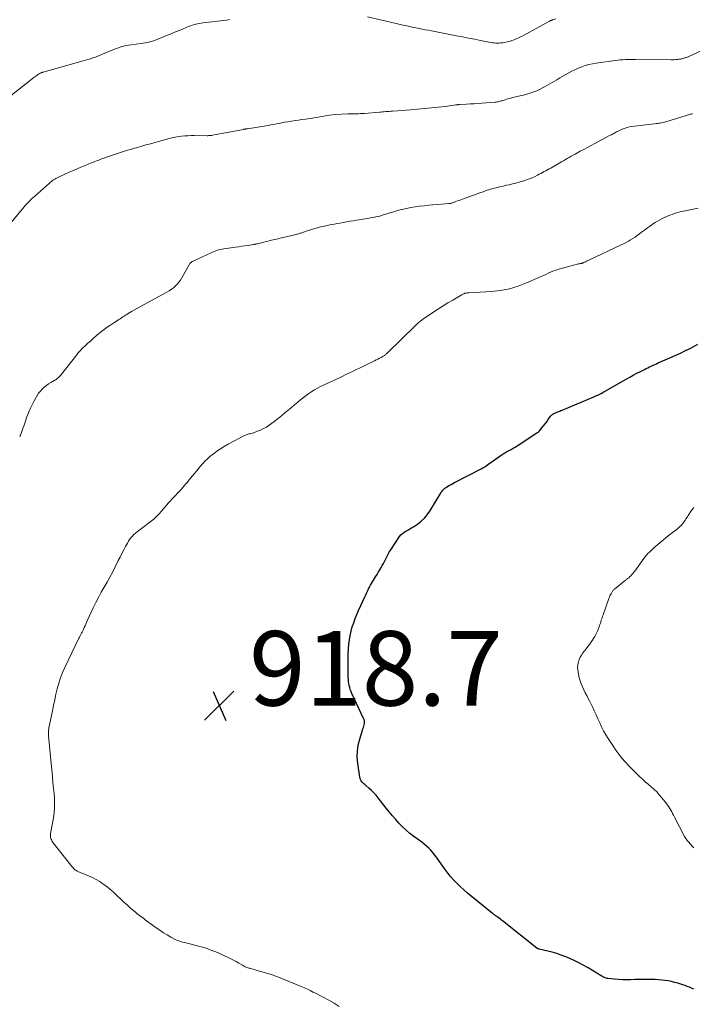
# Model space of a CAD drawing. Units: feet. Extents: x 1945000 to 1950033, y 515000 to 520000.
# Drawn here: x 1947031 to 1947212, y 515138 to 515403 of the extents above; entities that cross this region are included whole.
import ezdxf

# ---------------------------------------------------------------- set-up
doc = ezdxf.new("R2010")
doc.units = ezdxf.units.FT
doc.header["$LTSCALE"] = 100
doc.header["$MEASUREMENT"] = 0
for name, color, linetype, lineweight in [('CONTOUR INDEX', 32, 'Continuous', 25), ('CONTOUR INTERMEDIATE', 40, 'Continuous', 15), ('SPOT ELEVATION', 7, 'Continuous', 15)]:
    doc.layers.add(name, color=color, linetype=linetype, lineweight=lineweight)
doc.styles.add('slant', font='romans.shx', dxfattribs={"oblique": 14.999978})

# ---------------------------------------------------------------- blocks, each defined once
blk = doc.blocks.new('SPOT')
at = {"layer": 'SPOT ELEVATION', "lineweight": 25}
for p, q in [((-3.95, -3.95), (3.86, 3.85)), ((-1.67, 3.81), (1.74, -3.97))]:
    blk.add_line(p, q, dxfattribs=at)

msp = doc.modelspace()

# ---------------------------------------------------------------- linework, layer by layer
at = {"layer": 'CONTOUR INDEX', "elevation": 920, "flags": 128}
msp.add_lwpolyline([(1947212.2, 515142.28), (1947211.63, 515142.56), (1947211.05, 515142.82), (1947210.46, 515143.06), (1947209.87, 515143.28), (1947209.27, 515143.48), (1947207.88, 515143.9), (1947207.03, 515144.14), (1947206.18, 515144.35), (1947205.32, 515144.52), (1947204.45, 515144.66), (1947203.58, 515144.77), (1947202.7, 515144.86), (1947201.82, 515144.91), (1947200.94, 515144.94), (1947200.61, 515144.95), (1947199.56, 515144.96), (1947198.51, 515144.95), (1947197.46, 515144.93), (1947196.42, 515144.9), (1947195.33, 515144.85), (1947194.21, 515144.83), (1947193.1, 515144.84), (1947191.98, 515144.9), (1947190.87, 515144.99), (1947189.16, 515145.17), (1947188.91, 515145.2), (1947188.66, 515145.26), (1947188.42, 515145.34), (1947188.19, 515145.43), (1947187.96, 515145.54), (1947187.73, 515145.66), (1947187.51, 515145.78), (1947187.29, 515145.91), (1947183.8, 515148.02), (1947182.46, 515148.78), (1947181.1, 515149.51), (1947179.71, 515150.17), (1947178.3, 515150.79), (1947177.79, 515151), (1947176.61, 515151.45), (1947175.41, 515151.87), (1947174.2, 515152.22), (1947172.97, 515152.54), (1947170.65, 515153.08), (1947170.57, 515153.1), (1947170.49, 515153.12), (1947170.42, 515153.15), (1947170.35, 515153.19), (1947170.28, 515153.23), (1947170.21, 515153.27), (1947170.15, 515153.32), (1947170.08, 515153.36), (1947160.85, 515160.65), (1947160.54, 515160.88), (1947160.24, 515161.12), (1947159.93, 515161.34), (1947159.61, 515161.57), (1947159.29, 515161.79), (1947159.14, 515161.9), (1947158.98, 515162.01), (1947158.83, 515162.13), (1947158.67, 515162.24), (1947158.52, 515162.36), (1947158.37, 515162.47), (1947158.22, 515162.59), (1947158.07, 515162.71), (1947152.43, 515167.27), (1947151.42, 515168.11), (1947150.44, 515168.97), (1947149.48, 515169.86), (1947148.54, 515170.77), (1947147.63, 515171.71), (1947146.76, 515172.69), (1947145.95, 515173.71), (1947145.17, 515174.76), (1947143.07, 515177.73), (1947142.59, 515178.37), (1947142.09, 515179), (1947141.56, 515179.6), (1947141, 515180.18), (1947140.41, 515180.74), (1947139.81, 515181.27), (1947139.18, 515181.77), (1947138.54, 515182.25), (1947136.98, 515183.33), (1947135.92, 515184.13), (1947134.89, 515184.98), (1947133.93, 515185.9), (1947133, 515186.86), (1947132.12, 515187.86), (1947131.25, 515188.88), (1947130.4, 515189.91), (1947129.56, 515190.95), (1947127.43, 515193.66), (1947126.85, 515194.36), (1947126.24, 515195.03), (1947125.59, 515195.67), (1947124.91, 515196.28), (1947124.06, 515196.99), (1947123.79, 515197.23), (1947123.53, 515197.47), (1947123.29, 515197.73), (1947123.05, 515198), (1947122.84, 515198.28), (1947122.68, 515198.58), (1947122.56, 515198.9), (1947122.48, 515199.24), (1947121.93, 515202.94), (1947121.8, 515204.58), (1947121.82, 515206.2), (1947122.06, 515207.81), (1947122.45, 515209.4), (1947123.23, 515211.87), (1947123.33, 515212.22), (1947123.43, 515212.57), (1947123.53, 515212.93), (1947123.61, 515213.28), (1947123.7, 515213.65), (1947123.73, 515213.83), (1947123.74, 515214), (1947123.73, 515214.17), (1947123.71, 515214.34), (1947123.67, 515214.51), (1947123.62, 515214.68), (1947123.55, 515214.84), (1947123.49, 515215), (1947120.34, 515221.69), (1947120.12, 515222.21), (1947119.92, 515222.73), (1947119.76, 515223.27), (1947119.63, 515223.82), (1947119.53, 515224.38), (1947119.45, 515224.93), (1947119.4, 515225.5), (1947119.37, 515226.06), (1947119.33, 515227.86), (1947119.31, 515229.33), (1947119.33, 515230.8), (1947119.39, 515232.26), (1947119.47, 515233.73), (1947119.57, 515234.95), (1947119.69, 515236.12), (1947119.88, 515237.28), (1947120.14, 515238.43), (1947120.46, 515239.56), (1947120.84, 515240.68), (1947121.24, 515241.79), (1947121.69, 515242.89), (1947122.16, 515243.97), (1947123.95, 515247.86), (1947124.18, 515248.35), (1947124.4, 515248.83), (1947124.63, 515249.31), (1947124.85, 515249.79), (1947125.09, 515250.27), (1947125.34, 515250.74), (1947125.6, 515251.2), (1947125.87, 515251.66), (1947126.7, 515253), (1947127.11, 515253.67), (1947127.52, 515254.35), (1947127.93, 515255.03), (1947128.34, 515255.71), (1947128.53, 515256.03), (1947128.83, 515256.55), (1947129.12, 515257.09), (1947129.39, 515257.63), (1947129.64, 515258.18), (1947129.9, 515258.72), (1947130.18, 515259.26), (1947130.49, 515259.78), (1947130.81, 515260.29), (1947133.16, 515263.79), (1947133.52, 515264.24), (1947133.92, 515264.65), (1947134.37, 515264.99), (1947134.87, 515265.29), (1947135.39, 515265.56), (1947135.9, 515265.85), (1947136.4, 515266.15), (1947136.9, 515266.46), (1947137.98, 515267.17), (1947138.95, 515267.91), (1947139.84, 515268.72), (1947140.62, 515269.64), (1947141.31, 515270.63), (1947144.33, 515275.61), (1947144.47, 515275.82), (1947144.62, 515276.03), (1947144.78, 515276.24), (1947144.95, 515276.43), (1947145.13, 515276.62), (1947145.33, 515276.79), (1947145.53, 515276.94), (1947145.75, 515277.08), (1947146.17, 515277.32), (1947146.61, 515277.57), (1947147.05, 515277.82), (1947147.49, 515278.06), (1947147.94, 515278.29), (1947155.24, 515282.11), (1947155.64, 515282.33), (1947156.03, 515282.56), (1947156.42, 515282.8), (1947156.79, 515283.06), (1947157.16, 515283.32), (1947157.53, 515283.58), (1947157.91, 515283.84), (1947158.28, 515284.11), (1947160.44, 515285.63), (1947160.96, 515285.98), (1947161.48, 515286.31), (1947162.02, 515286.63), (1947162.56, 515286.93), (1947163.11, 515287.23), (1947163.65, 515287.53), (1947164.18, 515287.85), (1947164.71, 515288.18), (1947170.08, 515291.62), (1947170.26, 515291.75), (1947170.44, 515291.89), (1947170.61, 515292.05), (1947170.76, 515292.22), (1947171.42, 515292.99), (1947171.86, 515293.52), (1947172.29, 515294.07), (1947172.7, 515294.63), (1947173.09, 515295.2), (1947173.71, 515296.12), (1947173.79, 515296.23), (1947173.88, 515296.34), (1947173.98, 515296.44), (1947174.09, 515296.53), (1947174.21, 515296.61), (1947174.33, 515296.68), (1947174.45, 515296.75), (1947174.58, 515296.81), (1947174.69, 515296.86), (1947174.88, 515296.94), (1947175.07, 515297.02), (1947175.26, 515297.1), (1947175.45, 515297.18), (1947175.65, 515297.26), (1947175.93, 515297.38), (1947176.22, 515297.5), (1947176.51, 515297.62), (1947176.8, 515297.74), (1947185.33, 515301.32), (1947185.7, 515301.47), (1947186.06, 515301.64), (1947186.42, 515301.81), (1947186.77, 515301.98), (1947187.13, 515302.17), (1947187.48, 515302.35), (1947187.83, 515302.54), (1947188.17, 515302.74), (1947194.02, 515306.07), (1947194.98, 515306.6), (1947195.95, 515307.13), (1947196.92, 515307.64), (1947197.9, 515308.15), (1947198.95, 515308.68), (1947199.41, 515308.91), (1947199.86, 515309.14), (1947200.32, 515309.36), (1947200.78, 515309.58), (1947201.25, 515309.79), (1947201.71, 515310.01), (1947202.18, 515310.21), (1947202.64, 515310.42), (1947205.8, 515311.81), (1947207.21, 515312.44), (1947208.61, 515313.08), (1947210, 515313.75), (1947211.38, 515314.43), (1947213.33, 515315.42)], dxfattribs=at)
at = {"layer": 'CONTOUR INTERMEDIATE', "flags": 128}
for points, elevation in [([(1947124.51, 515403.37), (1947132.22, 515401.55), (1947133.66, 515401.22), (1947135.11, 515400.9), (1947136.56, 515400.59), (1947138.01, 515400.29), (1947139.24, 515400.05), (1947140.08, 515399.88), (1947140.92, 515399.72), (1947141.76, 515399.55), (1947142.6, 515399.39), (1947148.46, 515398.24), (1947150.06, 515397.93), (1947151.67, 515397.61), (1947153.28, 515397.3), (1947154.88, 515396.99), (1947157.18, 515396.54), (1947157.64, 515396.46), (1947158.1, 515396.39), (1947158.56, 515396.34), (1947159.02, 515396.3), (1947159.48, 515396.28), (1947159.94, 515396.29), (1947160.4, 515396.32), (1947160.86, 515396.38), (1947161.48, 515396.48), (1947162.1, 515396.6), (1947162.72, 515396.75), (1947163.33, 515396.94), (1947163.93, 515397.16), (1947164.52, 515397.41), (1947165.1, 515397.67), (1947165.67, 515397.95), (1947166.24, 515398.25), (1947173.41, 515402.15), (1947173.51, 515402.2), (1947173.61, 515402.25), (1947173.71, 515402.3), (1947173.81, 515402.34), (1947173.92, 515402.38), (1947174.02, 515402.42), (1947174.13, 515402.46), (1947174.24, 515402.49), (1947175.1, 515402.77)], 904), ([(1947028.87, 515382.28), (1947034.88, 515387.01), (1947035.15, 515387.22), (1947035.43, 515387.42), (1947035.71, 515387.62), (1947035.99, 515387.81), (1947036.32, 515388.02), (1947036.45, 515388.1), (1947036.58, 515388.17), (1947036.7, 515388.24), (1947036.84, 515388.3), (1947036.97, 515388.35), (1947037.11, 515388.41), (1947037.24, 515388.45), (1947037.38, 515388.49), (1947048.13, 515391.5), (1947048.8, 515391.69), (1947049.46, 515391.88), (1947050.12, 515392.09), (1947050.78, 515392.3), (1947051.44, 515392.52), (1947052.09, 515392.76), (1947052.73, 515393.01), (1947053.37, 515393.27), (1947055.71, 515394.29), (1947056.36, 515394.55), (1947057, 515394.8), (1947057.66, 515395.04), (1947058.31, 515395.26), (1947058.98, 515395.45), (1947059.65, 515395.61), (1947060.33, 515395.74), (1947061.02, 515395.85), (1947063.77, 515396.2), (1947064.28, 515396.27), (1947064.8, 515396.36), (1947065.31, 515396.45), (1947065.82, 515396.56), (1947066.32, 515396.69), (1947066.82, 515396.83), (1947067.31, 515396.99), (1947067.8, 515397.18), (1947069.31, 515397.78), (1947070.55, 515398.28), (1947071.78, 515398.78), (1947073.01, 515399.28), (1947074.25, 515399.79), (1947076.63, 515400.78), (1947077.07, 515400.95), (1947077.52, 515401.11), (1947077.98, 515401.24), (1947078.45, 515401.36), (1947078.91, 515401.46), (1947079.39, 515401.55), (1947079.86, 515401.62), (1947080.33, 515401.68), (1947086.71, 515402.46), (1947087.09, 515402.52), (1947087.46, 515402.59)], 904), ([(1947025.93, 515344.73), (1947031.96, 515351.91), (1947032.33, 515352.33), (1947032.69, 515352.75), (1947033.07, 515353.16), (1947033.45, 515353.56), (1947033.84, 515353.95), (1947034.23, 515354.34), (1947034.64, 515354.72), (1947035.05, 515355.09), (1947039.08, 515358.68), (1947039.36, 515358.92), (1947039.64, 515359.15), (1947039.93, 515359.37), (1947040.23, 515359.58), (1947040.54, 515359.77), (1947040.86, 515359.96), (1947041.18, 515360.13), (1947041.51, 515360.29), (1947044.59, 515361.68), (1947045.57, 515362.12), (1947046.55, 515362.55), (1947047.54, 515362.96), (1947048.54, 515363.37), (1947049.73, 515363.84), (1947050.13, 515364.01), (1947050.53, 515364.17), (1947050.94, 515364.33), (1947051.34, 515364.49), (1947051.74, 515364.64), (1947052.15, 515364.8), (1947052.55, 515364.96), (1947052.95, 515365.11), (1947053.69, 515365.39), (1947054.47, 515365.68), (1947055.24, 515365.96), (1947056.03, 515366.22), (1947056.81, 515366.48), (1947057.7, 515366.77), (1947058.5, 515367.02), (1947059.3, 515367.27), (1947060.1, 515367.51), (1947060.9, 515367.74), (1947061.39, 515367.88), (1947061.95, 515368.04), (1947062.51, 515368.2), (1947063.07, 515368.37), (1947063.63, 515368.54), (1947064.19, 515368.71), (1947064.75, 515368.88), (1947065.31, 515369.04), (1947065.87, 515369.19), (1947071.27, 515370.65), (1947072.1, 515370.85), (1947072.94, 515371.03), (1947073.78, 515371.17), (1947074.62, 515371.28), (1947075.47, 515371.36), (1947076.32, 515371.42), (1947077.17, 515371.45), (1947078.02, 515371.46), (1947081.46, 515371.42), (1947081.65, 515371.42), (1947081.83, 515371.43), (1947082.02, 515371.43), (1947082.21, 515371.45), (1947082.39, 515371.46), (1947082.58, 515371.49), (1947082.76, 515371.51), (1947082.95, 515371.55), (1947091.24, 515373.12), (1947091.3, 515373.13), (1947091.37, 515373.15), (1947091.44, 515373.16), (1947091.51, 515373.17), (1947091.58, 515373.19), (1947091.64, 515373.2), (1947091.71, 515373.21), (1947091.78, 515373.22), (1947091.86, 515373.23), (1947091.97, 515373.25), (1947092.08, 515373.27), (1947092.19, 515373.29), (1947092.3, 515373.3), (1947097.82, 515374.19), (1947098.56, 515374.31), (1947099.31, 515374.44), (1947100.06, 515374.58), (1947100.8, 515374.73), (1947101.55, 515374.88), (1947102.29, 515375.02), (1947103.04, 515375.15), (1947103.79, 515375.27), (1947104.15, 515375.32), (1947105.09, 515375.46), (1947106.02, 515375.6), (1947106.95, 515375.74), (1947107.88, 515375.88), (1947109.79, 515376.16), (1947110.56, 515376.28), (1947111.32, 515376.41), (1947112.09, 515376.55), (1947112.85, 515376.7), (1947113.61, 515376.83), (1947114.38, 515376.95), (1947115.15, 515377.03), (1947115.92, 515377.09), (1947119.28, 515377.3), (1947119.49, 515377.31), (1947119.71, 515377.32), (1947119.92, 515377.32), (1947120.13, 515377.32), (1947120.34, 515377.31), (1947120.55, 515377.31), (1947120.76, 515377.31), (1947120.98, 515377.31), (1947121.63, 515377.32), (1947122.17, 515377.33), (1947122.7, 515377.35), (1947123.24, 515377.38), (1947123.78, 515377.42), (1947127.74, 515377.73), (1947128.17, 515377.77), (1947128.61, 515377.8), (1947129.04, 515377.84), (1947129.48, 515377.88), (1947129.92, 515377.92), (1947130.35, 515377.95), (1947130.79, 515377.99), (1947131.22, 515378.02), (1947132.63, 515378.13), (1947133.77, 515378.22), (1947134.92, 515378.31), (1947136.06, 515378.4), (1947137.2, 515378.49), (1947137.95, 515378.55), (1947138.9, 515378.62), (1947139.84, 515378.7), (1947140.78, 515378.78), (1947141.73, 515378.86), (1947142.67, 515378.96), (1947143.61, 515379.06), (1947144.55, 515379.17), (1947145.49, 515379.3), (1947148.28, 515379.69), (1947148.41, 515379.71), (1947148.53, 515379.72), (1947148.66, 515379.74), (1947148.79, 515379.75), (1947148.92, 515379.76), (1947149.04, 515379.77), (1947149.17, 515379.78), (1947149.3, 515379.79), (1947151.12, 515379.88), (1947152.16, 515379.94), (1947153.2, 515380), (1947154.23, 515380.07), (1947155.27, 515380.14), (1947158.88, 515380.42), (1947159.14, 515380.45), (1947159.41, 515380.48), (1947159.67, 515380.54), (1947159.93, 515380.6), (1947160.18, 515380.67), (1947160.44, 515380.74), (1947160.7, 515380.82), (1947160.95, 515380.9), (1947161.5, 515381.07), (1947162.02, 515381.23), (1947162.55, 515381.39), (1947163.09, 515381.53), (1947163.63, 515381.66), (1947165.96, 515382.2), (1947166.79, 515382.41), (1947167.6, 515382.64), (1947168.41, 515382.9), (1947169.22, 515383.18), (1947170, 515383.5), (1947170.78, 515383.84), (1947171.54, 515384.23), (1947172.28, 515384.63), (1947175.39, 515386.44), (1947176.2, 515386.91), (1947177, 515387.37), (1947177.81, 515387.83), (1947178.61, 515388.29), (1947179.43, 515388.73), (1947180.26, 515389.14), (1947181.11, 515389.51), (1947181.97, 515389.85), (1947182.11, 515389.9), (1947183.06, 515390.23), (1947184.02, 515390.5), (1947185, 515390.72), (1947185.98, 515390.9), (1947191.1, 515391.64), (1947191.78, 515391.72), (1947192.46, 515391.79), (1947193.14, 515391.83), (1947193.83, 515391.85), (1947194.51, 515391.86), (1947195.2, 515391.86), (1947195.88, 515391.86), (1947196.56, 515391.86), (1947206.13, 515391.79), (1947206.55, 515391.79), (1947206.97, 515391.81), (1947207.38, 515391.84), (1947207.8, 515391.88), (1947208.22, 515391.93), (1947208.42, 515391.96), (1947208.62, 515392), (1947208.82, 515392.04), (1947209.01, 515392.09), (1947209.21, 515392.15), (1947209.4, 515392.2), (1947209.6, 515392.26), (1947209.79, 515392.31), (1947209.83, 515392.32), (1947210.04, 515392.38), (1947210.25, 515392.45), (1947210.46, 515392.53), (1947210.66, 515392.62), (1947214.72, 515394.48)], 908), ([(1947031.11, 515290.65), (1947031.15, 515290.72), (1947031.2, 515290.79), (1947031.24, 515290.86), (1947031.27, 515290.94), (1947031.3, 515291.01), (1947031.67, 515291.99), (1947031.88, 515292.56), (1947032.09, 515293.13), (1947032.29, 515293.71), (1947032.49, 515294.28), (1947033.06, 515295.94), (1947033.48, 515297.05), (1947033.93, 515298.14), (1947034.44, 515299.21), (1947034.98, 515300.26), (1947035.41, 515301.03), (1947035.79, 515301.67), (1947036.2, 515302.28), (1947036.67, 515302.86), (1947037.16, 515303.41), (1947037.7, 515303.92), (1947038.27, 515304.4), (1947038.87, 515304.81), (1947039.51, 515305.19), (1947040.41, 515305.68), (1947040.65, 515305.82), (1947040.88, 515305.97), (1947041.1, 515306.13), (1947041.31, 515306.3), (1947041.52, 515306.48), (1947041.71, 515306.68), (1947041.9, 515306.88), (1947042.07, 515307.09), (1947046.43, 515312.6), (1947046.76, 515313.01), (1947047.1, 515313.4), (1947047.46, 515313.79), (1947047.82, 515314.17), (1947048.19, 515314.54), (1947048.57, 515314.9), (1947048.95, 515315.26), (1947049.34, 515315.61), (1947050.29, 515316.47), (1947050.98, 515317.09), (1947051.68, 515317.69), (1947052.4, 515318.29), (1947053.11, 515318.87), (1947053.85, 515319.44), (1947054.59, 515319.99), (1947055.35, 515320.51), (1947056.13, 515321.02), (1947057.43, 515321.84), (1947057.78, 515322.07), (1947058.14, 515322.3), (1947058.5, 515322.53), (1947058.85, 515322.76), (1947059.21, 515323), (1947059.57, 515323.22), (1947059.93, 515323.45), (1947060.29, 515323.67), (1947061.16, 515324.19), (1947061.96, 515324.66), (1947062.77, 515325.13), (1947063.58, 515325.59), (1947064.4, 515326.04), (1947070.68, 515329.45), (1947071.28, 515329.81), (1947071.86, 515330.19), (1947072.41, 515330.62), (1947072.93, 515331.08), (1947073.42, 515331.58), (1947073.87, 515332.1), (1947074.27, 515332.67), (1947074.64, 515333.26), (1947076.61, 515336.76), (1947076.72, 515336.94), (1947076.84, 515337.1), (1947076.99, 515337.25), (1947077.14, 515337.38), (1947077.31, 515337.51), (1947077.48, 515337.62), (1947077.66, 515337.73), (1947077.85, 515337.82), (1947082.53, 515340.01), (1947082.94, 515340.2), (1947083.36, 515340.37), (1947083.78, 515340.52), (1947084.21, 515340.67), (1947084.64, 515340.79), (1947085.07, 515340.9), (1947085.51, 515340.99), (1947085.96, 515341.06), (1947089.09, 515341.5), (1947089.94, 515341.62), (1947090.79, 515341.74), (1947091.63, 515341.86), (1947092.48, 515341.98), (1947093.9, 515342.18), (1947094.04, 515342.21), (1947094.18, 515342.23), (1947094.31, 515342.26), (1947094.45, 515342.29), (1947094.58, 515342.32), (1947094.71, 515342.35), (1947094.85, 515342.39), (1947094.98, 515342.42), (1947097.38, 515343.02), (1947098.72, 515343.35), (1947100.06, 515343.68), (1947101.4, 515344), (1947102.74, 515344.31), (1947105.06, 515344.84), (1947105.3, 515344.89), (1947105.53, 515344.95), (1947105.76, 515345.02), (1947105.99, 515345.08), (1947106.22, 515345.15), (1947106.45, 515345.23), (1947106.68, 515345.3), (1947106.91, 515345.38), (1947108.32, 515345.86), (1947109.23, 515346.15), (1947110.14, 515346.43), (1947111.06, 515346.69), (1947111.98, 515346.93), (1947112.91, 515347.15), (1947113.84, 515347.35), (1947114.78, 515347.54), (1947115.72, 515347.71), (1947116.32, 515347.82), (1947117.18, 515347.97), (1947118.04, 515348.12), (1947118.89, 515348.27), (1947119.75, 515348.43), (1947119.87, 515348.45), (1947120.67, 515348.59), (1947121.47, 515348.72), (1947122.27, 515348.85), (1947123.07, 515348.97), (1947123.27, 515349), (1947123.97, 515349.11), (1947124.67, 515349.22), (1947125.36, 515349.33), (1947126.06, 515349.46), (1947126.75, 515349.6), (1947127.43, 515349.75), (1947128.11, 515349.94), (1947128.79, 515350.14), (1947129.51, 515350.37), (1947130.55, 515350.69), (1947131.59, 515351), (1947132.64, 515351.3), (1947133.69, 515351.58), (1947133.88, 515351.63), (1947135.04, 515351.91), (1947136.2, 515352.15), (1947137.37, 515352.34), (1947138.54, 515352.49), (1947139.85, 515352.63), (1947140.99, 515352.75), (1947142.14, 515352.86), (1947143.29, 515352.96), (1947144.44, 515353.05), (1947146.41, 515353.21), (1947146.57, 515353.23), (1947146.74, 515353.25), (1947146.9, 515353.28), (1947147.06, 515353.31), (1947147.22, 515353.35), (1947147.37, 515353.4), (1947147.53, 515353.45), (1947147.68, 515353.51), (1947148.26, 515353.73), (1947148.7, 515353.9), (1947149.14, 515354.07), (1947149.59, 515354.23), (1947150.03, 515354.39), (1947154.7, 515356.06), (1947155.58, 515356.37), (1947156.46, 515356.67), (1947157.35, 515356.94), (1947158.24, 515357.21), (1947159.14, 515357.45), (1947160.04, 515357.69), (1947160.95, 515357.9), (1947161.86, 515358.11), (1947162.61, 515358.27), (1947163.52, 515358.47), (1947164.42, 515358.69), (1947165.31, 515358.94), (1947166.2, 515359.19), (1947166.28, 515359.22), (1947167.11, 515359.49), (1947167.94, 515359.8), (1947168.75, 515360.14), (1947169.56, 515360.51), (1947170.23, 515360.84), (1947170.69, 515361.06), (1947171.14, 515361.29), (1947171.59, 515361.53), (1947172.04, 515361.77), (1947172.49, 515362.01), (1947172.93, 515362.25), (1947173.38, 515362.5), (1947173.82, 515362.75), (1947176.68, 515364.41), (1947177.2, 515364.71), (1947177.71, 515365.01), (1947178.22, 515365.3), (1947178.74, 515365.6), (1947179.25, 515365.9), (1947179.77, 515366.19), (1947180.29, 515366.47), (1947180.81, 515366.76), (1947181.71, 515367.24), (1947182.68, 515367.76), (1947183.65, 515368.28), (1947184.62, 515368.8), (1947185.59, 515369.32), (1947189.77, 515371.53), (1947190.05, 515371.68), (1947190.33, 515371.84), (1947190.61, 515371.99), (1947190.89, 515372.14), (1947191.17, 515372.29), (1947191.46, 515372.44), (1947191.75, 515372.58), (1947192.04, 515372.71), (1947193, 515373.14), (1947193.79, 515373.44), (1947194.59, 515373.69), (1947195.41, 515373.88), (1947196.24, 515374.01), (1947201.66, 515374.62), (1947202.05, 515374.66), (1947202.43, 515374.7), (1947202.81, 515374.75), (1947203.19, 515374.79), (1947203.57, 515374.85), (1947203.95, 515374.92), (1947204.32, 515375.01), (1947204.69, 515375.11), (1947211.35, 515377.19), (1947211.51, 515377.24), (1947211.67, 515377.28), (1947211.83, 515377.32)], 912), ([(1947116.93, 515137.71), (1947115.58, 515138.58), (1947114.19, 515139.37), (1947112.78, 515140.12), (1947110.03, 515141.49), (1947109.89, 515141.55), (1947109.76, 515141.62), (1947109.63, 515141.68), (1947109.5, 515141.75), (1947109.37, 515141.81), (1947109.24, 515141.88), (1947109.11, 515141.95), (1947108.97, 515142.01), (1947108.43, 515142.3), (1947108.02, 515142.51), (1947107.61, 515142.71), (1947107.19, 515142.89), (1947106.77, 515143.07), (1947101.71, 515145.11), (1947100.19, 515145.69), (1947098.66, 515146.24), (1947097.11, 515146.73), (1947095.55, 515147.19), (1947092.93, 515147.92), (1947092.67, 515148), (1947092.42, 515148.08), (1947092.17, 515148.16), (1947091.92, 515148.26), (1947091.67, 515148.36), (1947091.43, 515148.47), (1947091.19, 515148.59), (1947090.96, 515148.73), (1947090.01, 515149.31), (1947089.3, 515149.73), (1947088.57, 515150.12), (1947087.83, 515150.49), (1947087.09, 515150.84), (1947083.76, 515152.3), (1947082.48, 515152.83), (1947081.18, 515153.31), (1947079.86, 515153.71), (1947078.52, 515154.07), (1947076.82, 515154.48), (1947076.32, 515154.6), (1947075.82, 515154.72), (1947075.32, 515154.84), (1947074.82, 515154.96), (1947074.33, 515155.1), (1947073.84, 515155.27), (1947073.37, 515155.47), (1947072.91, 515155.69), (1947071.75, 515156.31), (1947070.73, 515156.88), (1947069.72, 515157.48), (1947068.74, 515158.12), (1947067.78, 515158.79), (1947065.18, 515160.7), (1947064.8, 515160.97), (1947064.43, 515161.25), (1947064.06, 515161.52), (1947063.69, 515161.8), (1947063.32, 515162.08), (1947062.95, 515162.37), (1947062.59, 515162.66), (1947062.23, 515162.96), (1947061.44, 515163.63), (1947060.69, 515164.28), (1947059.95, 515164.93), (1947059.22, 515165.6), (1947058.5, 515166.27), (1947057.06, 515167.65), (1947056.23, 515168.41), (1947055.37, 515169.16), (1947054.49, 515169.86), (1947053.58, 515170.55), (1947052.64, 515171.18), (1947051.68, 515171.76), (1947050.67, 515172.27), (1947049.64, 515172.72), (1947047.87, 515173.43), (1947047.54, 515173.56), (1947047.21, 515173.71), (1947046.88, 515173.86), (1947046.56, 515174.02), (1947046.42, 515174.09), (1947046.18, 515174.23), (1947045.96, 515174.38), (1947045.75, 515174.56), (1947045.56, 515174.76), (1947045.38, 515174.97), (1947045.2, 515175.18), (1947045.03, 515175.39), (1947044.86, 515175.61), (1947040.14, 515181.63), (1947039.94, 515181.9), (1947039.77, 515182.18), (1947039.62, 515182.48), (1947039.5, 515182.8), (1947039.42, 515183.12), (1947039.37, 515183.44), (1947039.37, 515183.77), (1947039.41, 515184.1), (1947039.97, 515186.86), (1947040.14, 515187.84), (1947040.29, 515188.82), (1947040.39, 515189.81), (1947040.47, 515190.8), (1947040.5, 515191.8), (1947040.5, 515192.79), (1947040.45, 515193.79), (1947040.37, 515194.78), (1947040.23, 515196.16), (1947040.06, 515197.84), (1947039.89, 515199.52), (1947039.72, 515201.2), (1947039.56, 515202.88), (1947038.86, 515210.29), (1947038.84, 515210.61), (1947038.83, 515210.94), (1947038.84, 515211.26), (1947038.85, 515211.58), (1947038.89, 515211.91), (1947038.93, 515212.23), (1947038.98, 515212.55), (1947039.04, 515212.87), (1947039.89, 515217.02), (1947040.2, 515218.51), (1947040.52, 515220), (1947040.85, 515221.49), (1947041.19, 515222.97), (1947041.59, 515224.44), (1947042.05, 515225.88), (1947042.6, 515227.29), (1947043.21, 515228.68), (1947047, 515236.52), (1947047.17, 515236.85), (1947047.34, 515237.19), (1947047.52, 515237.52), (1947047.71, 515237.85), (1947047.89, 515238.18), (1947048.06, 515238.51), (1947048.23, 515238.85), (1947048.38, 515239.19), (1947048.46, 515239.39), (1947048.66, 515239.83), (1947048.85, 515240.28), (1947049.05, 515240.72), (1947049.25, 515241.16), (1947050.86, 515244.66), (1947051.54, 515246.08), (1947052.25, 515247.48), (1947053.01, 515248.85), (1947053.79, 515250.21), (1947054.59, 515251.57), (1947055.35, 515252.94), (1947056.09, 515254.33), (1947056.8, 515255.73), (1947057.6, 515257.36), (1947058.08, 515258.32), (1947058.56, 515259.28), (1947059.06, 515260.23), (1947059.57, 515261.18), (1947060.03, 515262.04), (1947060.33, 515262.54), (1947060.65, 515263.02), (1947061.01, 515263.48), (1947061.4, 515263.91), (1947061.81, 515264.33), (1947062.24, 515264.72), (1947062.68, 515265.1), (1947063.14, 515265.47), (1947067.13, 515268.49), (1947067.43, 515268.74), (1947067.72, 515268.99), (1947067.99, 515269.27), (1947068.26, 515269.55), (1947068.51, 515269.84), (1947068.77, 515270.14), (1947069.02, 515270.43), (1947069.28, 515270.72), (1947071.04, 515272.77), (1947071.52, 515273.3), (1947072, 515273.83), (1947072.49, 515274.35), (1947072.98, 515274.87), (1947073.05, 515274.93), (1947073.51, 515275.42), (1947073.97, 515275.91), (1947074.42, 515276.4), (1947074.86, 515276.91), (1947075.29, 515277.42), (1947075.72, 515277.93), (1947076.15, 515278.45), (1947076.58, 515278.96), (1947079.04, 515281.95), (1947079.41, 515282.4), (1947079.79, 515282.84), (1947080.17, 515283.28), (1947080.55, 515283.71), (1947080.95, 515284.13), (1947081.36, 515284.54), (1947081.79, 515284.92), (1947082.23, 515285.29), (1947083.17, 515286.04), (1947084.1, 515286.74), (1947085.07, 515287.41), (1947086.07, 515288.03), (1947087.09, 515288.6), (1947091.47, 515290.9), (1947091.76, 515291.04), (1947092.05, 515291.16), (1947092.36, 515291.26), (1947092.67, 515291.35), (1947092.99, 515291.43), (1947093.3, 515291.51), (1947093.61, 515291.6), (1947093.92, 515291.7), (1947095, 515292.07), (1947095.83, 515292.4), (1947096.64, 515292.78), (1947097.4, 515293.22), (1947098.14, 515293.72), (1947098.8, 515294.2), (1947099.7, 515294.88), (1947100.6, 515295.57), (1947101.49, 515296.27), (1947102.37, 515296.99), (1947103.24, 515297.71), (1947104.11, 515298.43), (1947104.97, 515299.16), (1947105.84, 515299.89), (1947106.64, 515300.58), (1947107.35, 515301.16), (1947108.07, 515301.72), (1947108.81, 515302.24), (1947109.57, 515302.74), (1947110.35, 515303.22), (1947111.15, 515303.67), (1947111.95, 515304.09), (1947112.77, 515304.49), (1947114.26, 515305.18), (1947115.82, 515305.91), (1947117.39, 515306.64), (1947118.95, 515307.39), (1947120.51, 515308.14), (1947126.46, 515311.02), (1947126.91, 515311.24), (1947127.35, 515311.46), (1947127.79, 515311.69), (1947128.23, 515311.92), (1947128.8, 515312.23), (1947128.95, 515312.31), (1947129.1, 515312.41), (1947129.24, 515312.51), (1947129.37, 515312.62), (1947129.5, 515312.74), (1947129.63, 515312.86), (1947129.76, 515312.98), (1947129.89, 515313.1), (1947137.31, 515320.38), (1947137.79, 515320.83), (1947138.29, 515321.26), (1947138.81, 515321.67), (1947139.35, 515322.05), (1947142.41, 515324.11), (1947143.65, 515324.93), (1947144.9, 515325.74), (1947146.17, 515326.52), (1947147.44, 515327.29), (1947149.68, 515328.61), (1947149.84, 515328.71), (1947150.02, 515328.8), (1947150.19, 515328.89), (1947150.36, 515328.97), (1947150.4, 515328.99), (1947150.56, 515329.05), (1947150.72, 515329.11), (1947150.89, 515329.15), (1947151.06, 515329.18), (1947151.29, 515329.21), (1947151.35, 515329.21), (1947151.41, 515329.22), (1947151.46, 515329.22), (1947151.52, 515329.22), (1947151.58, 515329.22), (1947151.64, 515329.22), (1947151.7, 515329.22), (1947151.76, 515329.22), (1947157.82, 515329.6), (1947160.25, 515329.89), (1947162.65, 515330.34), (1947164.99, 515331.04), (1947167.29, 515331.9), (1947170.57, 515333.35), (1947171.19, 515333.62), (1947171.81, 515333.91), (1947172.43, 515334.2), (1947173.05, 515334.5), (1947173.67, 515334.78), (1947174.3, 515335.04), (1947174.95, 515335.26), (1947175.6, 515335.46), (1947181.26, 515336.99), (1947181.39, 515337.02), (1947181.51, 515337.05), (1947181.64, 515337.08), (1947181.77, 515337.1), (1947181.9, 515337.13), (1947182.02, 515337.15), (1947182.15, 515337.19), (1947182.27, 515337.22), (1947182.36, 515337.25), (1947182.53, 515337.31), (1947182.69, 515337.37), (1947182.85, 515337.45), (1947183.01, 515337.52), (1947183.14, 515337.59), (1947183.36, 515337.7), (1947183.59, 515337.81), (1947183.81, 515337.92), (1947184.04, 515338.02), (1947192.71, 515342.1), (1947193.35, 515342.41), (1947193.99, 515342.74), (1947194.62, 515343.09), (1947195.24, 515343.44), (1947195.84, 515343.82), (1947196.44, 515344.22), (1947197.02, 515344.64), (1947197.59, 515345.07), (1947198.14, 515345.5), (1947198.93, 515346.1), (1947199.74, 515346.69), (1947200.56, 515347.26), (1947201.39, 515347.82), (1947201.82, 515348.1), (1947202.45, 515348.49), (1947203.09, 515348.86), (1947203.74, 515349.2), (1947204.41, 515349.52), (1947204.58, 515349.59), (1947205.17, 515349.85), (1947205.76, 515350.09), (1947206.37, 515350.31), (1947206.98, 515350.52), (1947207.6, 515350.7), (1947208.22, 515350.88), (1947208.85, 515351.03), (1947209.48, 515351.17), (1947213.4, 515352)], 916), ([(1947212.22, 515180.27), (1947211.79, 515180.74), (1947211.39, 515181.17), (1947211.15, 515181.42), (1947210.92, 515181.68), (1947210.69, 515181.94), (1947210.46, 515182.2), (1947210.24, 515182.47), (1947210.04, 515182.75), (1947209.86, 515183.04), (1947209.69, 515183.34), (1947206.99, 515188.52), (1947206.75, 515188.99), (1947206.5, 515189.46), (1947206.26, 515189.92), (1947206.01, 515190.39), (1947205.75, 515190.85), (1947205.48, 515191.3), (1947205.18, 515191.74), (1947204.86, 515192.16), (1947203.61, 515193.72), (1947202.94, 515194.51), (1947202.24, 515195.26), (1947201.5, 515195.97), (1947200.72, 515196.66), (1947199.93, 515197.33), (1947199.16, 515198.01), (1947198.4, 515198.71), (1947197.65, 515199.43), (1947194.75, 515202.28), (1947194.17, 515202.88), (1947193.6, 515203.49), (1947193.06, 515204.12), (1947192.53, 515204.77), (1947192.03, 515205.43), (1947191.53, 515206.1), (1947191.06, 515206.78), (1947190.59, 515207.47), (1947189.16, 515209.63), (1947188.54, 515210.63), (1947187.95, 515211.66), (1947187.42, 515212.71), (1947186.93, 515213.78), (1947186.45, 515214.86), (1947185.97, 515215.94), (1947185.46, 515217.01), (1947184.95, 515218.08), (1947184.23, 515219.54), (1947183.84, 515220.32), (1947183.45, 515221.11), (1947183.05, 515221.89), (1947182.64, 515222.66), (1947182.27, 515223.45), (1947181.93, 515224.26), (1947181.67, 515225.08), (1947181.45, 515225.93), (1947181.13, 515227.41), (1947181.03, 515228.09), (1947181, 515228.77), (1947181.07, 515229.45), (1947181.2, 515230.12), (1947181.42, 515230.78), (1947181.69, 515231.41), (1947182.03, 515232), (1947182.42, 515232.57), (1947183.27, 515233.66), (1947183.77, 515234.3), (1947184.25, 515234.96), (1947184.71, 515235.63), (1947185.16, 515236.3), (1947185.2, 515236.36), (1947185.6, 515237.02), (1947185.97, 515237.7), (1947186.29, 515238.41), (1947186.59, 515239.12), (1947186.85, 515239.85), (1947186.99, 515240.22), (1947187.12, 515240.59), (1947187.24, 515240.96), (1947187.36, 515241.33), (1947187.48, 515241.7), (1947187.6, 515242.07), (1947187.72, 515242.44), (1947187.85, 515242.81), (1947189.27, 515246.88), (1947189.39, 515247.21), (1947189.53, 515247.54), (1947189.67, 515247.87), (1947189.82, 515248.19), (1947189.97, 515248.48), (1947190.06, 515248.65), (1947190.15, 515248.82), (1947190.25, 515248.98), (1947190.36, 515249.14), (1947190.48, 515249.3), (1947190.6, 515249.44), (1947190.74, 515249.57), (1947190.88, 515249.7), (1947193.87, 515252.13), (1947194, 515252.24), (1947194.14, 515252.34), (1947194.28, 515252.44), (1947194.43, 515252.54), (1947194.57, 515252.63), (1947194.71, 515252.74), (1947194.84, 515252.85), (1947194.96, 515252.97), (1947195.28, 515253.31), (1947195.55, 515253.62), (1947195.82, 515253.92), (1947196.07, 515254.24), (1947196.32, 515254.57), (1947198.77, 515257.94), (1947199.12, 515258.39), (1947199.48, 515258.82), (1947199.87, 515259.23), (1947200.28, 515259.62), (1947201.5, 515260.75), (1947202.55, 515261.68), (1947203.6, 515262.6), (1947204.69, 515263.48), (1947205.78, 515264.35), (1947207.78, 515265.89), (1947208.09, 515266.15), (1947208.39, 515266.41), (1947208.68, 515266.7), (1947208.96, 515267), (1947209.01, 515267.06), (1947209.25, 515267.34), (1947209.47, 515267.63), (1947209.68, 515267.93), (1947209.88, 515268.23), (1947210.08, 515268.54), (1947210.27, 515268.85), (1947210.47, 515269.15), (1947210.68, 515269.45), (1947211.53, 515270.71), (1947212.19, 515271.62)], 924)]:
    msp.add_lwpolyline(points, dxfattribs=dict(at, elevation=elevation))

# ---------------------------------------------------------------- block references
at = {"layer": 'SPOT ELEVATION'}
msp.add_blockref('SPOT', (1947084.74, 515218.44, 918.71), dxfattribs=at)

# ---------------------------------------------------------------- texts
at = {"layer": 'SPOT ELEVATION', "style": 'slant', "oblique": 15}
msp.add_text('918.7', height=20, dxfattribs=at).set_placement((1947092.74, 515218.44, 918.71))

doc.saveas('drawing.dxf')
